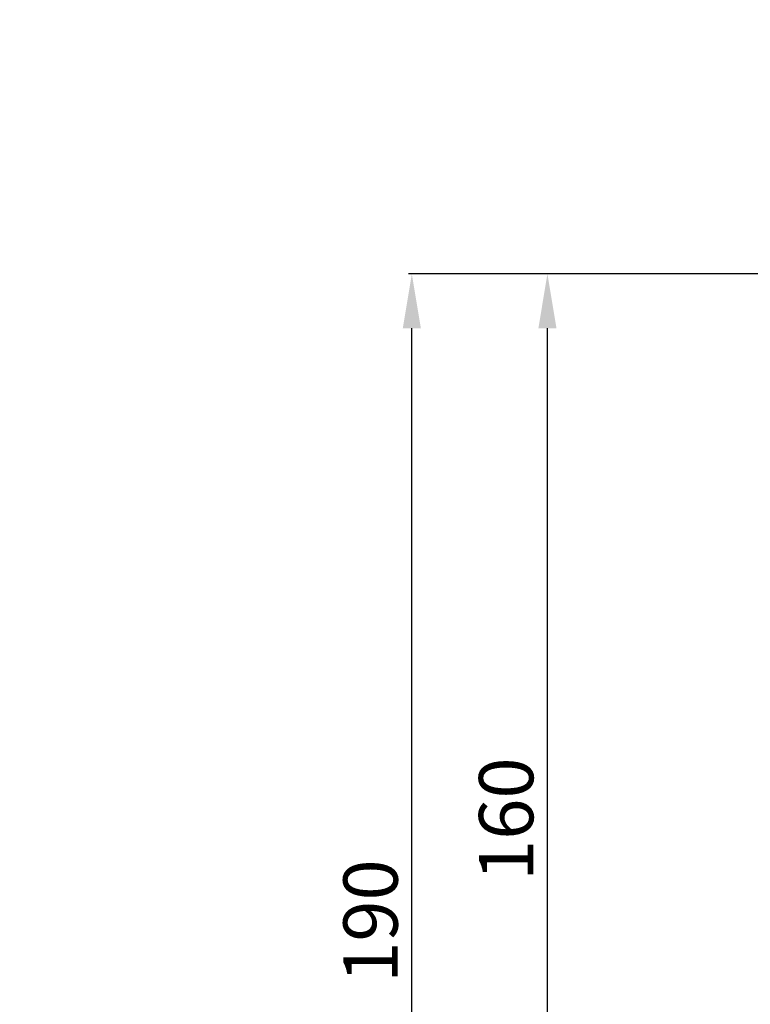
# Model space of a CAD drawing. Units: millimetres. Extents: x -246 to 767, y -509 to 496.
# Drawn here: x 69 to 176, y -87 to 58 of the extents above; entities that cross this region are included whole.
import ezdxf

# ---------------------------------------------------------------- set-up
doc = ezdxf.new("R2010")
doc.units = ezdxf.units.MM
doc.header["$MEASUREMENT"] = 0
doc.layers.get('0').update_dxf_attribs({"lineweight": 5})
doc.styles.add('Arial', font='arial.ttf')
doc.dimstyles.new('Stavros', dxfattribs={"dimtxt": 8, "dimasz": 8, "dimexe": 0.5, "dimexo": 0.5, "dimgap": 2, "dimtad": 1, "dimtoh": 1, "dimdec": 0, "dimzin": 1, "dimdsep": 46, "dimtxsty": 'Arial', "dimcen": 0.5, "dimazin": 0, "dimtfac": 1, "dimtdec": 4, "dimtix": 1, "dimtmove": 1, "dimatfit": 3, "dimfxl": 1, "dimtolj": 1, "dimtzin": 1, "dimarcsym": 0})

# ---------------------------------------------------------------- blocks, each defined once
blk = doc.blocks.new('*D5')
at = {"color": 0, "lineweight": -2, "transparency": 16777216}
for p, q in [((194.61, 20.37), (145.74, 20.37)), ((146.24, -132.13), (146.24, 12.37)), ((194.61, -140.13), (145.74, -140.13))]:
    blk.add_line(p, q, dxfattribs=at)
at = {"color": 0, "transparency": 16777216}
for points in [[(144.91, 12.37), (147.57, 12.37), (146.24, 20.37)], [(144.91, -132.13), (147.57, -132.13), (146.24, -140.13)]]:
    blk.add_solid(points, dxfattribs=at)
at = {"layer": 'Defpoints', "color": 0, "transparency": 16777216}
for p in [(146.24, 20.37), (195.11, 20.37), (195.11, -140.13)]:
    blk.add_point(p, dxfattribs=at)
at = {"color": 0, "transparency": 16777216, "insert": (140.16, -59.88), "char_height": 8, "attachment_point": 5, "rotation": 90, "style": 'Arial'}
blk.add_mtext('\\A1;160', dxfattribs=at)
blk = doc.blocks.new('*D6')
at = {"color": 0, "lineweight": -2, "transparency": 16777216}
for p, q in [((226.46, 20.37), (125.77, 20.37)), ((126.27, -162.13), (126.27, 12.37)), ((214.17, -170.13), (125.77, -170.13))]:
    blk.add_line(p, q, dxfattribs=at)
at = {"color": 0, "transparency": 16777216}
for points in [[(124.94, 12.37), (127.6, 12.37), (126.27, 20.37)], [(124.94, -162.13), (127.6, -162.13), (126.27, -170.13)]]:
    blk.add_solid(points, dxfattribs=at)
at = {"layer": 'Defpoints', "color": 0, "transparency": 16777216}
for p in [(126.27, 20.37), (226.96, 20.37), (214.67, -170.13)]:
    blk.add_point(p, dxfattribs=at)
at = {"color": 0, "transparency": 16777216, "insert": (120.19, -74.88), "char_height": 8, "attachment_point": 5, "rotation": 90, "style": 'Arial'}
blk.add_mtext('\\A1;190', dxfattribs=at)

msp = doc.modelspace()

# ---------------------------------------------------------------- linework, layer by layer
msp.add_open_spline([(-236.8, -501.66), (260.08, -501.66), (756.97, -501.66), (756.97, -8.2), (756.97, 485.26), (260.08, 485.26), (-236.8, 485.26), (-236.8, -8.2), (-236.8, -501.66)], degree=2, knots=[0, 0, 0, 1, 1, 2, 2, 3, 3, 4, 4, 4])

# ---------------------------------------------------------------- dimensions: what is measured, and where the dimension line sits
for base, p1, p2, picture, middle in [((126.2708, 20.372), (214.6746, -170.127), (226.9624, 20.372), '*D6', (120.1862, -74.8775)), ((146.2405, 20.3713), (195.1096, -140.127), (195.1096, 20.3713), '*D5', (140.1559, -59.8778))]:
    dim = msp.add_linear_dim(base=base, p1=p1, p2=p2, angle=90, dimstyle='Stavros')
    dim.commit()
    dim.dimension.update_dxf_attribs({"geometry": picture, "text_midpoint": middle})

doc.saveas('drawing.dxf')
